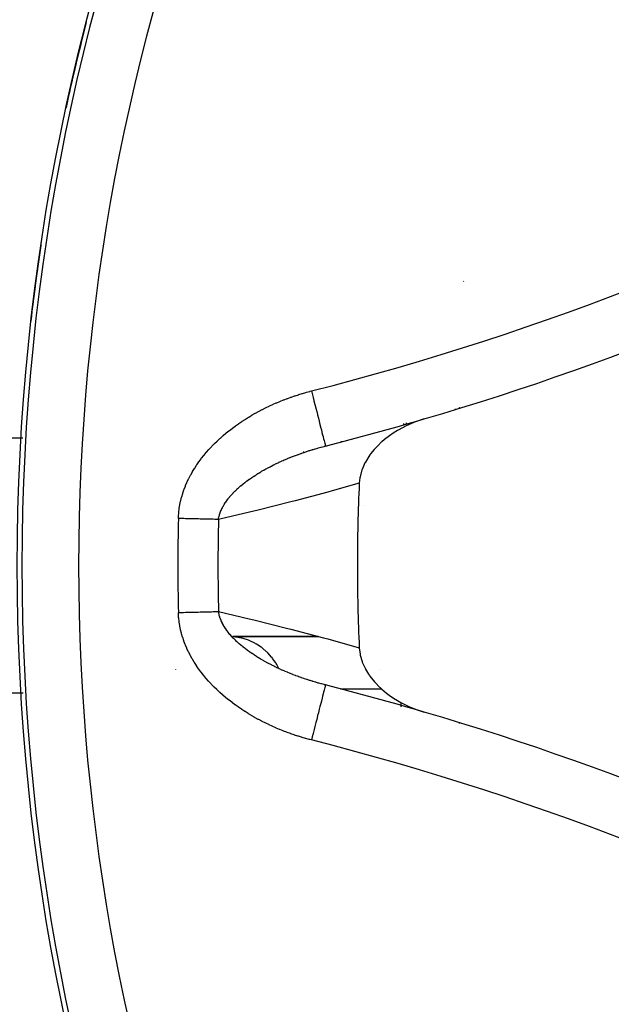
# Model space of a CAD drawing. Units: millimetres. Extents: x -375 to 597, y -394 to 394.
# Drawn here: x 199 to 220, y -20 to 14 of the extents above; entities that cross this region are included whole.
import ezdxf

# ---------------------------------------------------------------- set-up
doc = ezdxf.new("R2010")
doc.units = ezdxf.units.MM
doc.linetypes.add('DASHED', pattern=[9.652, 8.128, -1.524])
doc.layers.add('nevidi', color=4, linetype='DASHED')

msp = doc.modelspace()

# ---------------------------------------------------------------- linework, layer by layer
at = {"color": 2}
for p, q in [((214.745, 5.262), (214.746, 5.276)), ((214.457, 0.762), (214.458, 0.77)), ((214.458, 0.772), (214.458, 0.782)), ((212.637, 0.22), (212.64, 0.257)), ((212.64, 0.259), (212.64, 0.264)), ((209.874, -0.525), (209.875, -0.527)), ((209.105, -0.72), (209.108, -0.719)), ((199.102, -2.236), (199.1, -2.236)), ((199.1, -2.238), (199.102, -2.238)), ((199.106, -7.234), (199.104, -7.234)), ((199.104, -7.236), (199.106, -7.236)), ((209.622, -7.234), (206.61, -7.234)), ((206.61, -7.236), (209.63, -7.236)), ((209.875, -8.945), (209.874, -8.946))]:
    msp.add_line(p, q, dxfattribs=at)
for points in [[(213.351, 0.425), (213.052, 0.325), (212.985, 0.299), (212.725, 0.186), (212.61, 0.13), (212.415, 0.022), (212.263, -0.072), (212.127, -0.166), (211.951, -0.301), (211.865, -0.375), (211.853, -0.386), (211.715, -0.517), (211.681, -0.552), (211.635, -0.601), (211.586, -0.656), (211.467, -0.804), (211.458, -0.817), (211.439, -0.842), (211.283, -1.091), (211.282, -1.093), (211.27, -1.116), (211.267, -1.123), (211.188, -1.294), (211.166, -1.351), (211.16, -1.369), (211.093, -1.612), (211.087, -1.644), (211.066, -1.84)], [(211.066, -7.632), (211.066, -7.641), (211.093, -7.861), (211.099, -7.89), (211.166, -8.121), (211.172, -8.137), (211.27, -8.357), (211.282, -8.378), (211.282, -8.379), (211.287, -8.388), (211.39, -8.559), (211.425, -8.61), (211.439, -8.631), (211.598, -8.831), (211.635, -8.871), (211.638, -8.874), (211.779, -9.018), (211.799, -9.038), (211.865, -9.098), (212.025, -9.23), (212.126, -9.306), (212.271, -9.405), (212.415, -9.494), (212.535, -9.562), (212.725, -9.659), (212.813, -9.7), (213.053, -9.798), (213.103, -9.817), (213.351, -9.898)]]:
    msp.add_lwpolyline(points, dxfattribs=at)
for centre, radius, start, end in [((275, -4.736), 76, 0, 180), ((275, -4.736), 76, 165.42758, 167.75993), ((275, -4.736), 76, 165.50065, 167.7444), ((185.197, 96.38), 100, 286.35207, 299.06593), ((275, -4.736), 76, 171.36417, 173.50173), ((275, -4.736), 76, 171.46645, 173.48708), ((185.197, 96.38), 100, 284.28665, 286.35207), ((185.197, 96.38), 100, 284.28665, 286.35207), ((275, -4.736), 64, 177.40628, 180), ((275, -4.736), 100, 180, 270), ((275, -4.736), 76, 180, 0), ((275, -4.736), 64, 180, 182.59372), ((185.197, -105.853), 100, 73.64793, 75.71335), ((185.197, -105.853), 100, 60.93407, 73.64793)]:
    msp.add_arc(centre, radius, start, end, dxfattribs=at)
at = {"layer": 'nevidi', "color": 7, "linetype": 'Continuous'}
for p, q in [((212.73, 0.283), (212.73, 0.29)), ((212.73, 0.247), (212.73, 0.282)), ((179.924, -0.236), (199.214, -0.236)), ((208.236, -1.103), (208.242, -1.09)), ((211.268, -2.627), (211.267, -2.626)), ((211.775, -8.389), (211.774, -8.386)), ((199.219, -9.233), (179.922, -9.233))]:
    msp.add_line(p, q, dxfattribs=at)
for points in [[(204.691, -3.081), (204.693, -3.018), (204.694, -3), (204.703, -2.878), (204.704, -2.86), (204.719, -2.74), (204.721, -2.722), (204.741, -2.603), (204.744, -2.585), (204.769, -2.467), (204.773, -2.45), (204.803, -2.333), (204.808, -2.316), (204.843, -2.2), (204.848, -2.183), (204.888, -2.068), (204.894, -2.051), (204.938, -1.938), (204.945, -1.921), (204.993, -1.809), (205.001, -1.793), (205.053, -1.683), (205.061, -1.667), (205.117, -1.559), (205.126, -1.543), (205.186, -1.437), (205.195, -1.422), (205.258, -1.318), (205.268, -1.303), (205.334, -1.201), (205.344, -1.186), (205.414, -1.086), (205.425, -1.072), (205.497, -0.974), (205.508, -0.96), (205.584, -0.864), (205.595, -0.85), (205.673, -0.757), (205.685, -0.743), (205.765, -0.653), (205.778, -0.639), (205.86, -0.551), (205.872, -0.538), (205.957, -0.451), (205.97, -0.439), (206.056, -0.355), (206.069, -0.342), (206.158, -0.26), (206.171, -0.248), (206.261, -0.169), (206.275, -0.157), (206.367, -0.079), (206.381, -0.068), (206.475, 0.008), (206.489, 0.019), (206.584, 0.093), (206.599, 0.104), (206.696, 0.176), (206.71, 0.186), (206.809, 0.256), (206.824, 0.267), (206.924, 0.335), (206.939, 0.345), (207.041, 0.411), (207.056, 0.42), (207.159, 0.484), (207.174, 0.494), (207.278, 0.556), (207.294, 0.565), (207.399, 0.625), (207.415, 0.634), (207.521, 0.692), (207.536, 0.7), (207.643, 0.756), (207.659, 0.764), (207.767, 0.818), (207.783, 0.826), (207.891, 0.878), (207.907, 0.886), (208.017, 0.936), (208.033, 0.943), (208.143, 0.991), (208.159, 0.998), (208.27, 1.045), (208.287, 1.052), (208.398, 1.096), (208.415, 1.103), (208.527, 1.145), (208.544, 1.151), (208.657, 1.192), (208.674, 1.198), (208.788, 1.237), (208.805, 1.243), (208.92, 1.28), (208.937, 1.285), (209.052, 1.32), (209.07, 1.325), (209.186, 1.359), (209.203, 1.364), (209.32, 1.395), (209.338, 1.4), (209.381, 1.411)], [(209.381, 1.411), (209.402, 1.328), (209.404, 1.32), (209.439, 1.186), (209.468, 1.07), (209.47, 1.061), (209.503, 0.931), (209.532, 0.818), (209.534, 0.809), (209.566, 0.685), (209.593, 0.578), (209.596, 0.568), (209.626, 0.451), (209.651, 0.352), (209.653, 0.342), (209.681, 0.235), (209.704, 0.145), (209.706, 0.135), (209.73, 0.04), (209.751, -0.04), (209.753, -0.049), (209.774, -0.13), (209.791, -0.198), (209.793, -0.206), (209.81, -0.273), (209.824, -0.328), (209.826, -0.335), (209.839, -0.386), (209.849, -0.427), (209.85, -0.432), (209.859, -0.467), (209.866, -0.492), (209.867, -0.495), (209.871, -0.514), (209.874, -0.524), (209.874, -0.525)], [(206.105, -3.114), (206.108, -3.091), (206.11, -3.082), (206.123, -3.019), (206.125, -3.01), (206.141, -2.947), (206.144, -2.938), (206.165, -2.876), (206.166, -2.872), (206.168, -2.867), (206.179, -2.839), (206.193, -2.805), (206.197, -2.796), (206.225, -2.734), (206.229, -2.725), (206.261, -2.664), (206.266, -2.654), (206.302, -2.593), (206.303, -2.591), (206.307, -2.584), (206.346, -2.524), (206.346, -2.524), (206.352, -2.515), (206.394, -2.455), (206.401, -2.446), (206.445, -2.386), (206.452, -2.378), (206.5, -2.319), (206.507, -2.31), (206.509, -2.308), (206.558, -2.253), (206.565, -2.244), (206.611, -2.195), (206.618, -2.187), (206.626, -2.179), (206.681, -2.123), (206.69, -2.115), (206.747, -2.059), (206.756, -2.051), (206.78, -2.029), (206.816, -1.997), (206.825, -1.989), (206.886, -1.936), (206.895, -1.928), (206.959, -1.875), (206.968, -1.867), (206.979, -1.859), (207.034, -1.816), (207.043, -1.808), (207.109, -1.758), (207.11, -1.758), (207.12, -1.751), (207.188, -1.701), (207.198, -1.694), (207.268, -1.646), (207.278, -1.639), (207.349, -1.591), (207.359, -1.584), (207.431, -1.538), (207.442, -1.531), (207.453, -1.524), (207.493, -1.5), (207.515, -1.486), (207.526, -1.479), (207.601, -1.434), (207.612, -1.428), (207.626, -1.419), (207.688, -1.384), (207.699, -1.378), (207.776, -1.335), (207.788, -1.328), (207.866, -1.286), (207.877, -1.28), (207.922, -1.257), (207.956, -1.239), (207.968, -1.233), (208.023, -1.205), (208.048, -1.193), (208.06, -1.187), (208.141, -1.148), (208.153, -1.142), (208.234, -1.104), (208.247, -1.098), (208.329, -1.061), (208.341, -1.055), (208.389, -1.034), (208.424, -1.019), (208.436, -1.013), (208.52, -0.978), (208.532, -0.973), (208.616, -0.938), (208.628, -0.933), (208.678, -0.914), (208.713, -0.9), (208.725, -0.895), (208.81, -0.862), (208.823, -0.857), (208.887, -0.833), (208.908, -0.826), (208.921, -0.821), (209.007, -0.79), (209.019, -0.786), (209.106, -0.756), (209.119, -0.752), (209.205, -0.722), (209.218, -0.718), (209.306, -0.69), (209.319, -0.686), (209.392, -0.663), (209.406, -0.659), (209.406, -0.659), (209.419, -0.655), (209.443, -0.648), (209.508, -0.628), (209.521, -0.624), (209.609, -0.599), (209.623, -0.595), (209.712, -0.57), (209.725, -0.567), (209.815, -0.543)], [(209.815, -0.543), (209.828, -0.539), (209.875, -0.527)], [(210.413, -0.371), (210.45, -0.371), (210.472, -0.371)], [(211.066, -1.84), (210.114, -2.106), (209.959, -2.148), (208.808, -2.454), (208.653, -2.494), (207.501, -2.783), (207.347, -2.821), (206.195, -3.094), (206.105, -3.114)], [(206.105, -3.114), (206.074, -3.114), (206.033, -3.113), (206.02, -3.112), (205.975, -3.111), (205.917, -3.11), (205.869, -3.109), (205.817, -3.108), (205.809, -3.107), (205.759, -3.106), (205.696, -3.105), (205.643, -3.104), (205.581, -3.102), (205.578, -3.102), (205.524, -3.101), (205.456, -3.099), (205.4, -3.098), (205.331, -3.096), (205.328, -3.096), (205.274, -3.095), (205.203, -3.093), (205.145, -3.092), (205.073, -3.09), (205.063, -3.09), (205.013, -3.089), (204.941, -3.087), (204.881, -3.086), (204.807, -3.084), (204.791, -3.083), (204.747, -3.082), (204.691, -3.081)], [(204.691, -6.391), (204.734, -6.39), (204.791, -6.389), (204.807, -6.389), (204.868, -6.387), (204.941, -6.386), (205, -6.384), (205.063, -6.383), (205.073, -6.382), (205.132, -6.381), (205.203, -6.379), (205.261, -6.378), (205.328, -6.376), (205.331, -6.376), (205.388, -6.375), (205.456, -6.373), (205.512, -6.372), (205.578, -6.371), (205.581, -6.37), (205.632, -6.369), (205.696, -6.368), (205.747, -6.367), (205.809, -6.365), (205.817, -6.365), (205.859, -6.364), (205.917, -6.363), (205.964, -6.361), (206.02, -6.36), (206.033, -6.36), (206.065, -6.359), (206.105, -6.358)], [(209.381, -10.883), (209.32, -10.868), (209.303, -10.863), (209.186, -10.831), (209.168, -10.826), (209.052, -10.793), (209.035, -10.787), (208.92, -10.752), (208.902, -10.747), (208.788, -10.709), (208.771, -10.704), (208.657, -10.664), (208.64, -10.659), (208.527, -10.618), (208.511, -10.611), (208.398, -10.569), (208.382, -10.562), (208.27, -10.517), (208.254, -10.511), (208.143, -10.464), (208.127, -10.457), (208.017, -10.409), (208.001, -10.401), (207.892, -10.351), (207.876, -10.343), (207.768, -10.291), (207.752, -10.284), (207.645, -10.229), (207.629, -10.221), (207.523, -10.165), (207.507, -10.157), (207.401, -10.099), (207.386, -10.09), (207.281, -10.03), (207.266, -10.021), (207.162, -9.959), (207.147, -9.95), (207.044, -9.885), (207.029, -9.876), (206.927, -9.809), (206.912, -9.799), (206.812, -9.731), (206.797, -9.721), (206.698, -9.65), (206.684, -9.64), (206.586, -9.567), (206.572, -9.556), (206.476, -9.482), (206.462, -9.471), (206.368, -9.394), (206.354, -9.383), (206.262, -9.305), (206.249, -9.293), (206.158, -9.213), (206.145, -9.201), (206.057, -9.119), (206.044, -9.106), (205.958, -9.022), (205.945, -9.009), (205.861, -8.923), (205.848, -8.909), (205.766, -8.821), (205.754, -8.807), (205.674, -8.716), (205.662, -8.702), (205.584, -8.609), (205.573, -8.595), (205.498, -8.499), (205.487, -8.485), (205.415, -8.387), (205.404, -8.372), (205.335, -8.272), (205.325, -8.257), (205.259, -8.156), (205.249, -8.14), (205.187, -8.037), (205.178, -8.021), (205.119, -7.916), (205.11, -7.9), (205.055, -7.793), (205.047, -7.777), (204.995, -7.667), (204.987, -7.65), (204.939, -7.539), (204.933, -7.522), (204.889, -7.408), (204.883, -7.391), (204.843, -7.275), (204.838, -7.258), (204.803, -7.141), (204.799, -7.124), (204.769, -7.006), (204.765, -6.989), (204.741, -6.87), (204.738, -6.853), (204.719, -6.733), (204.716, -6.715), (204.703, -6.595), (204.701, -6.577), (204.693, -6.455), (204.692, -6.437), (204.691, -6.391)], [(206.105, -6.358), (207.192, -6.614), (207.347, -6.651), (208.499, -6.939), (208.653, -6.979), (209.805, -7.282), (209.959, -7.324), (211.066, -7.632)], [(206.157, -6.573), (206.147, -6.544), (206.144, -6.535), (206.127, -6.472), (206.125, -6.463), (206.112, -6.4), (206.11, -6.391), (206.105, -6.358)], [(209.875, -8.945), (209.841, -8.937), (209.828, -8.933), (209.828, -8.933), (209.738, -8.909), (209.725, -8.906), (209.636, -8.881), (209.623, -8.878), (209.534, -8.852), (209.521, -8.848), (209.443, -8.825), (209.432, -8.822), (209.419, -8.818), (209.414, -8.816), (209.406, -8.814), (209.331, -8.791), (209.318, -8.787), (209.231, -8.758), (209.218, -8.754), (209.131, -8.725), (209.118, -8.721), (209.032, -8.691), (209.019, -8.687), (209.008, -8.682), (208.934, -8.656), (208.921, -8.651), (208.887, -8.639), (208.836, -8.62), (208.823, -8.615), (208.738, -8.583), (208.726, -8.578), (208.642, -8.545), (208.629, -8.54), (208.611, -8.532), (208.546, -8.505), (208.533, -8.5), (208.45, -8.465), (208.438, -8.46), (208.389, -8.439), (208.355, -8.424), (208.343, -8.418), (208.261, -8.381), (208.249, -8.375), (208.228, -8.366), (208.167, -8.337), (208.155, -8.332), (208.074, -8.293), (208.062, -8.287), (207.983, -8.247), (207.971, -8.241), (207.922, -8.216), (207.891, -8.2), (207.88, -8.193), (207.862, -8.184), (207.801, -8.151), (207.79, -8.145), (207.712, -8.102), (207.701, -8.096), (207.626, -8.053), (207.625, -8.052), (207.613, -8.046), (207.538, -8.001), (207.527, -7.994), (207.518, -7.988), (207.493, -7.973), (207.454, -7.949), (207.443, -7.942), (207.371, -7.896), (207.36, -7.889), (207.289, -7.841), (207.279, -7.834), (207.209, -7.786), (207.199, -7.779), (207.199, -7.779), (207.13, -7.73), (207.12, -7.722), (207.11, -7.714), (207.054, -7.672), (207.044, -7.664), (206.978, -7.613), (206.969, -7.605), (206.91, -7.557), (206.905, -7.553), (206.896, -7.545), (206.834, -7.492), (206.825, -7.484), (206.78, -7.443), (206.765, -7.43), (206.756, -7.422), (206.699, -7.367), (206.69, -7.358), (206.655, -7.323), (206.635, -7.303), (206.627, -7.294), (206.574, -7.238), (206.566, -7.229), (206.516, -7.172), (206.509, -7.164), (206.508, -7.163), (206.461, -7.105), (206.454, -7.097), (206.441, -7.08), (206.408, -7.037), (206.402, -7.029), (206.36, -6.969), (206.353, -6.96), (206.314, -6.899), (206.308, -6.89), (206.304, -6.882), (206.273, -6.829), (206.272, -6.828), (206.267, -6.819), (206.235, -6.758), (206.23, -6.749), (206.201, -6.687), (206.197, -6.678), (206.172, -6.615), (206.169, -6.606), (206.167, -6.601), (206.157, -6.573)], [(208.235, -8.369), (208.157, -8.219), (208.138, -8.189), (208.127, -8.17), (208.014, -8.007), (207.992, -7.981), (207.978, -7.962), (207.845, -7.816), (207.821, -7.793), (207.803, -7.776), (207.653, -7.648), (207.627, -7.629), (207.606, -7.613), (207.441, -7.506), (207.415, -7.491), (207.39, -7.477), (207.213, -7.392), (207.186, -7.381), (207.159, -7.37), (206.972, -7.308), (206.945, -7.301), (206.916, -7.294), (206.722, -7.256), (206.696, -7.253), (206.665, -7.249), (206.61, -7.245)], [(209.874, -8.946), (209.874, -8.947), (209.871, -8.958), (209.868, -8.973), (209.867, -8.976), (209.859, -9.006), (209.852, -9.035), (209.851, -9.038), (209.839, -9.086), (209.828, -9.129), (209.827, -9.133), (209.81, -9.199), (209.796, -9.255), (209.795, -9.26), (209.774, -9.342), (209.756, -9.411), (209.755, -9.416), (209.73, -9.513), (209.71, -9.593), (209.709, -9.598), (209.681, -9.708), (209.658, -9.798), (209.656, -9.803), (209.626, -9.924), (209.6, -10.022), (209.599, -10.027), (209.566, -10.157), (209.539, -10.263), (209.538, -10.267), (209.503, -10.403), (209.475, -10.514), (209.474, -10.518), (209.439, -10.658), (209.41, -10.772), (209.409, -10.774), (209.381, -10.883)], [(211.863, -9.096), (211.824, -9.096), (211.802, -9.096), (211.652, -9.096), (211.63, -9.096), (211.48, -9.097), (211.458, -9.097), (211.309, -9.097), (211.286, -9.097), (211.137, -9.097), (211.115, -9.097), (210.965, -9.098), (210.943, -9.098), (210.793, -9.098), (210.771, -9.098), (210.622, -9.098), (210.599, -9.098), (210.45, -9.099), (210.428, -9.099), (210.407, -9.099)]]:
    msp.add_lwpolyline(points, dxfattribs=at)
for centre, radius, start, end in [((275, -4.736), 75.823, 0, 180), ((275, -4.736), 73.824, 158.7188, 180), ((185.197, 96.38), 98, 284.28665, 299.06593), ((275, -4.736), 60.667, 174.72281, 174.73761), ((275, -4.736), 70.328, 178.65145, 181.34855), ((275, -4.736), 68.914, 178.65145, 180), ((275, -4.736), 75.823, 180, 0), ((275, -4.736), 73.824, 180, 201.2812), ((275, -4.736), 68.914, 180, 181.34855), ((275, -4.736), 70.5, 182.98041, 182.99031), ((275, -4.736), 62.66, 184.43514, 184.56337), ((275, -4.736), 60.667, 185.24975, 185.26504), ((185.197, -105.853), 98, 60.93407, 75.71335)]:
    msp.add_arc(centre, radius, start, end, dxfattribs=at)

doc.saveas('drawing.dxf')
